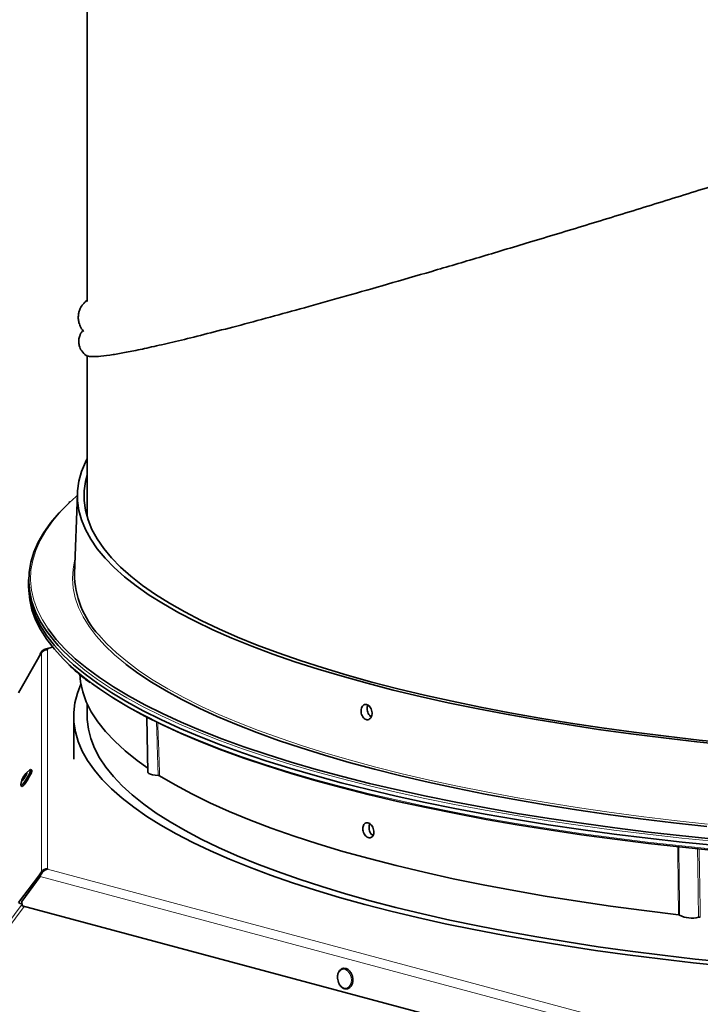
# Model space of a CAD drawing. Units: inches. Extents: x 2 to 154, y 1 to 99.
# Drawn here: x 125 to 128, y 39 to 43 of the extents above; entities that cross this region are included whole.
import ezdxf

# ---------------------------------------------------------------- set-up
doc = ezdxf.new("R2010")
doc.units = ezdxf.units.IN
doc.header["$MEASUREMENT"] = 0
doc.layers.add('SLD-0', color=7, linetype='Continuous')

msp = doc.modelspace()

# ---------------------------------------------------------------- linework, layer by layer
at = {"layer": 'SLD-0', "color": 7, "linetype": 'Continuous', "lineweight": 35}
for p, q in [((125.6297, 44.9838), (125.6297, 41.7186)), ((125.6297, 41.5281), (125.6297, 40.9614)), ((125.6236, 41.1547), (125.6297, 41.1669)), ((125.6097, 41.1209), (125.6236, 41.1547)), ((125.6004, 41.0869), (125.6097, 41.1209)), ((125.6237, 41.0866), (125.6297, 41.1104)), ((125.5957, 41.0529), (125.6004, 41.0869)), ((125.6191, 41.0528), (125.6237, 41.0866)), ((125.595, 41.0365), (125.5747, 41.0184)), ((125.5953, 41.0449), (125.5851, 40.7621)), ((125.5957, 41.0188), (125.5957, 41.0529)), ((125.6191, 41.019), (125.6191, 41.0528)), ((125.5314, 40.9758), (125.5641, 41.0087)), ((125.5694, 41.0156), (125.5664, 41.0128)), ((125.6004, 40.9848), (125.5957, 41.0188)), ((125.6237, 40.9852), (125.6191, 41.019)), ((125.5022, 40.9416), (125.5314, 40.9758)), ((125.6097, 40.9509), (125.6004, 40.9848)), ((125.6329, 40.9514), (125.6237, 40.9852)), ((125.4776, 40.9072), (125.5022, 40.9416)), ((125.6236, 40.917), (125.6097, 40.9509)), ((125.6467, 40.9178), (125.6329, 40.9514)), ((125.6651, 40.8843), (125.6467, 40.9178)), ((125.4576, 40.8726), (125.4776, 40.9072)), ((125.6421, 40.8833), (125.6236, 40.917)), ((125.6652, 40.8498), (125.6421, 40.8833)), ((125.688, 40.8511), (125.6651, 40.8843)), ((125.4423, 40.8378), (125.4576, 40.8726)), ((125.6928, 40.8166), (125.6652, 40.8498)), ((125.7155, 40.8181), (125.688, 40.8511)), ((125.4317, 40.8028), (125.4423, 40.8378)), ((125.7249, 40.7837), (125.6928, 40.8166)), ((125.7474, 40.7853), (125.7155, 40.8181)), ((125.4257, 40.7678), (125.4317, 40.8028)), ((125.7616, 40.751), (125.7249, 40.7837)), ((125.7838, 40.753), (125.7474, 40.7853)), ((125.4244, 40.7501), (125.4239, 40.7363)), ((125.4244, 40.7328), (125.4257, 40.7678)), ((125.8026, 40.7188), (125.7616, 40.751)), ((125.8245, 40.7209), (125.7838, 40.753)), ((125.4239, 40.7182), (125.4239, 40.7363)), ((125.4274, 40.6832), (125.4239, 40.7182)), ((125.4239, 40.7173), (125.4244, 40.7034)), ((125.4278, 40.6978), (125.4244, 40.7328)), ((125.848, 40.687), (125.8026, 40.7188)), ((125.8696, 40.6893), (125.8245, 40.7209)), ((125.4244, 40.7034), (125.4278, 40.67)), ((125.4355, 40.6482), (125.4274, 40.6832)), ((125.4358, 40.6628), (125.4278, 40.6978)), ((125.8977, 40.6557), (125.848, 40.687)), ((125.919, 40.6582), (125.8696, 40.6893)), ((125.4278, 40.67), (125.4358, 40.635)), ((125.4484, 40.6133), (125.4355, 40.6482)), ((125.4486, 40.6279), (125.4358, 40.6628)), ((125.9517, 40.6248), (125.8977, 40.6557)), ((125.9726, 40.6276), (125.919, 40.6582)), ((125.4358, 40.635), (125.4486, 40.6001)), ((125.4659, 40.5786), (125.4484, 40.6133)), ((125.466, 40.5932), (125.4486, 40.6279)), ((126.0098, 40.5946), (125.9517, 40.6248)), ((126.0303, 40.5975), (125.9726, 40.6276)), ((125.4486, 40.6001), (125.466, 40.5654)), ((125.488, 40.5441), (125.4659, 40.5786)), ((125.488, 40.5586), (125.466, 40.5932)), ((126.072, 40.5649), (126.0098, 40.5946)), ((126.0921, 40.568), (126.0303, 40.5975)), ((125.466, 40.5654), (125.488, 40.5309)), ((125.5147, 40.5243), (125.488, 40.5586)), ((125.5147, 40.5098), (125.488, 40.5441)), ((125.4925, 40.5681), (125.4947, 40.565)), ((125.4947, 40.565), (125.5213, 40.5308)), ((126.1382, 40.5358), (126.072, 40.5649)), ((126.1579, 40.5391), (126.0921, 40.568)), ((126.2275, 40.5109), (126.1579, 40.5391)), ((125.5084, 40.5041), (125.4818, 40.4969)), ((125.488, 40.5309), (125.5147, 40.4965)), ((125.5273, 40.5099), (125.5147, 40.5243)), ((125.546, 40.4758), (125.5147, 40.5098)), ((125.5213, 40.5308), (125.5524, 40.4968)), ((126.2083, 40.5074), (126.1382, 40.5358)), ((126.2823, 40.4797), (126.2083, 40.5074)), ((126.301, 40.4834), (126.2275, 40.5109)), ((125.3886, 40.3434), (125.4594, 40.4684)), ((125.4594, 40.4684), (125.4691, 40.4834)), ((125.4643, 40.4771), (125.4603, 40.4698)), ((125.4649, 40.4769), (125.4643, 40.4771)), ((125.4903, 40.4974), (125.4903, 40.4947)), ((125.5147, 40.4965), (125.5459, 40.4625)), ((125.5818, 40.4421), (125.546, 40.4758)), ((125.5524, 40.4968), (125.5881, 40.4632)), ((126.36, 40.4527), (126.2823, 40.4797)), ((126.3782, 40.4567), (126.301, 40.4834)), ((125.5459, 40.4625), (125.5632, 40.4457)), ((125.6222, 40.4087), (125.5818, 40.4421)), ((125.5881, 40.4632), (125.6283, 40.4299)), ((125.8081, 40.4128), (125.767, 40.4432)), ((126.4413, 40.4266), (126.36, 40.4527)), ((126.4589, 40.4307), (126.3782, 40.4567)), ((125.6067, 40.3823), (125.6043, 40.4086)), ((125.6669, 40.3758), (125.6222, 40.4087)), ((125.6283, 40.4299), (125.6729, 40.397)), ((125.8555, 40.3812), (125.8081, 40.4128)), ((126.5261, 40.4012), (126.4413, 40.4266)), ((126.5432, 40.4055), (126.4589, 40.4307)), ((126.6143, 40.3767), (126.5261, 40.4012)), ((126.6308, 40.3811), (126.5432, 40.4055)), ((125.608, 40.3742), (125.5954, 40.3417)), ((125.6142, 40.3469), (125.6067, 40.3823)), ((125.6729, 40.3569), (125.6455, 40.3767)), ((125.716, 40.3433), (125.6669, 40.3758)), ((125.6729, 40.397), (125.7219, 40.3646)), ((125.7219, 40.3646), (125.7752, 40.3326)), ((125.9072, 40.3502), (125.8555, 40.3812)), ((126.7058, 40.3531), (126.6143, 40.3767)), ((126.7217, 40.3576), (126.6308, 40.3811)), ((125.5954, 40.3417), (125.5867, 40.3078)), ((125.6268, 40.3117), (125.6142, 40.3469)), ((125.7219, 40.3244), (125.6729, 40.3569)), ((125.7694, 40.3113), (125.716, 40.3433)), ((125.7752, 40.3326), (125.8327, 40.3012)), ((125.9631, 40.3196), (125.9072, 40.3502)), ((126.8005, 40.3303), (126.7058, 40.3531)), ((126.8157, 40.3351), (126.7217, 40.3576)), ((126.8982, 40.3086), (126.8005, 40.3303)), ((126.9128, 40.3134), (126.8157, 40.3351)), ((125.5867, 40.3078), (125.5827, 40.2738)), ((125.6443, 40.2766), (125.6268, 40.3117)), ((125.6297, 40.3051), (125.6297, 40.2611)), ((125.7752, 40.2925), (125.7219, 40.3244)), ((125.8271, 40.2799), (125.7694, 40.3113)), ((125.8327, 40.3012), (125.8943, 40.2704)), ((126.023, 40.2896), (125.9631, 40.3196)), ((126.9988, 40.2877), (126.8982, 40.3086)), ((127.0127, 40.2928), (126.9128, 40.3134)), ((125.5824, 40.2611), (125.5824, 40.1102)), ((125.5827, 40.2738), (125.5833, 40.2399)), ((125.6297, 40.2611), (125.63, 40.2494)), ((125.6669, 40.2417), (125.6443, 40.2766)), ((125.8327, 40.2611), (125.7752, 40.2925)), ((125.8889, 40.249), (125.8271, 40.2799)), ((125.8943, 40.2303), (125.8327, 40.2611)), ((125.8943, 40.2704), (125.9601, 40.2402)), ((126.087, 40.2602), (126.023, 40.2896)), ((126.155, 40.2315), (126.087, 40.2602)), ((127.1021, 40.2679), (126.9988, 40.2877)), ((127.1154, 40.2731), (127.0127, 40.2928)), ((127.2081, 40.2491), (127.1021, 40.2679)), ((127.2206, 40.2544), (127.1154, 40.2731)), ((125.5833, 40.2399), (125.5885, 40.2059)), ((125.63, 40.2494), (125.6339, 40.2157)), ((125.6943, 40.2071), (125.6669, 40.2417)), ((125.8401, 40.2572), (125.8436, 40.0637)), ((125.9548, 40.2187), (125.8889, 40.249)), ((125.9601, 40.2), (125.8943, 40.2303)), ((125.9601, 40.2402), (126.0298, 40.2106)), ((126.2267, 40.2034), (126.155, 40.2315)), ((127.3166, 40.2314), (127.2081, 40.2491)), ((127.3284, 40.2368), (127.2206, 40.2544)), ((127.4275, 40.2147), (127.3166, 40.2314)), ((127.4385, 40.2202), (127.3284, 40.2368)), ((125.5885, 40.2059), (125.5982, 40.172)), ((125.6339, 40.2157), (125.6424, 40.1821)), ((125.7267, 40.1728), (125.6943, 40.2071)), ((126.0248, 40.1891), (125.9548, 40.2187)), ((126.0298, 40.1705), (125.9601, 40.2)), ((126.0298, 40.2106), (126.1035, 40.1817)), ((126.3023, 40.1761), (126.2267, 40.2034)), ((127.5405, 40.1992), (127.4275, 40.2147)), ((127.5508, 40.2048), (127.4385, 40.2202)), ((127.6556, 40.1847), (127.5405, 40.1992)), ((127.6651, 40.1904), (127.5508, 40.2048)), ((125.5982, 40.172), (125.6126, 40.1383)), ((125.6424, 40.1821), (125.6554, 40.1486)), ((125.7639, 40.1388), (125.7267, 40.1728)), ((126.0986, 40.1602), (126.0248, 40.1891)), ((126.1035, 40.1416), (126.0298, 40.1705)), ((126.1763, 40.132), (126.0986, 40.1602)), ((126.1035, 40.1817), (126.181, 40.1536)), ((126.3815, 40.1495), (126.3023, 40.1761)), ((127.7726, 40.1714), (127.6556, 40.1847)), ((127.7813, 40.1772), (127.6651, 40.1904)), ((127.8913, 40.1592), (127.7726, 40.1714)), ((127.8992, 40.1651), (127.7813, 40.1772)), ((125.6126, 40.1383), (125.6315, 40.1047)), ((125.6554, 40.1486), (125.673, 40.1152)), ((125.806, 40.1052), (125.7639, 40.1388)), ((126.181, 40.1134), (126.1035, 40.1416)), ((126.2576, 40.1046), (126.1763, 40.132)), ((126.181, 40.1536), (126.2622, 40.1262)), ((126.2622, 40.1262), (126.347, 40.0996)), ((126.4642, 40.1237), (126.3815, 40.1495)), ((126.5504, 40.0987), (126.4642, 40.1237)), ((125.6315, 40.1047), (125.655, 40.0713)), ((125.673, 40.1152), (125.6952, 40.082)), ((125.8433, 40.0785), (125.806, 40.1052)), ((126.2622, 40.086), (126.181, 40.1134)), ((126.3426, 40.0779), (126.2576, 40.1046)), ((126.347, 40.0996), (126.4353, 40.0738)), ((126.64, 40.0745), (126.5504, 40.0987)), ((125.4109, 40.0553), (125.4074, 40.05)), ((125.4103, 40.0531), (125.4079, 40.0494)), ((125.4125, 40.056), (125.4103, 40.0531)), ((125.414, 40.0595), (125.4109, 40.0553)), ((125.4124, 40.0507), (125.4141, 40.0542)), ((125.4142, 40.0578), (125.4125, 40.056)), ((125.4138, 40.0518), (125.4163, 40.0568)), ((125.4164, 40.0619), (125.414, 40.0595)), ((125.4141, 40.0542), (125.4151, 40.0568)), ((125.4151, 40.058), (125.4142, 40.0578)), ((125.4151, 40.0568), (125.4151, 40.058)), ((125.4277, 40.0719), (125.416, 40.0616)), ((125.4163, 40.0568), (125.4177, 40.0605)), ((125.4177, 40.0623), (125.4164, 40.0619)), ((125.417, 40.0414), (125.4234, 40.0525)), ((125.4177, 40.0605), (125.4177, 40.0623)), ((125.4234, 40.0525), (125.4283, 40.0624)), ((125.4276, 40.0499), (125.4325, 40.0599)), ((125.4285, 40.0726), (125.4277, 40.0719)), ((125.4283, 40.0624), (125.4309, 40.0697)), ((125.431, 40.0733), (125.4285, 40.0726)), ((125.4351, 40.0709), (125.4309, 40.0735)), ((125.4309, 40.0697), (125.431, 40.0733)), ((125.4325, 40.0599), (125.4352, 40.0672)), ((125.4353, 40.0708), (125.4351, 40.0709)), ((125.4352, 40.0672), (125.4353, 40.0708)), ((125.655, 40.0713), (125.683, 40.0381)), ((125.6952, 40.082), (125.7218, 40.0491)), ((125.844, 40.0622), (125.8436, 40.0637)), ((125.8468, 40.0595), (125.844, 40.0622)), ((125.8521, 40.057), (125.8468, 40.0595)), ((125.8597, 40.0549), (125.8521, 40.057)), ((125.8689, 40.0535), (125.8597, 40.0549)), ((125.8793, 40.0527), (125.8689, 40.0535)), ((126.347, 40.0594), (126.2622, 40.086)), ((126.4311, 40.0521), (126.3426, 40.0779)), ((126.4353, 40.0337), (126.347, 40.0594)), ((126.4353, 40.0738), (126.527, 40.0489)), ((126.7327, 40.0513), (126.64, 40.0745)), ((125.3967, 40.0204), (125.3966, 40.0171)), ((125.3966, 40.0171), (125.3992, 40.0178)), ((125.4004, 40.0356), (125.3967, 40.0204)), ((125.3992, 40.0178), (125.4039, 40.0226)), ((125.4004, 40.0357), (125.4003, 40.0339)), ((125.4003, 40.0339), (125.4016, 40.0342)), ((125.4017, 40.0394), (125.4004, 40.0357)), ((125.4016, 40.0342), (125.404, 40.0367)), ((125.4042, 40.0444), (125.4017, 40.0394)), ((125.4039, 40.042), (125.403, 40.0394)), ((125.403, 40.0394), (125.403, 40.0381)), ((125.403, 40.0381), (125.4038, 40.0384)), ((125.4034, 40.0152), (125.4082, 40.0201)), ((125.4038, 40.0384), (125.4055, 40.0401)), ((125.4057, 40.0455), (125.4039, 40.042)), ((125.4039, 40.0226), (125.4102, 40.031)), ((125.404, 40.0367), (125.4072, 40.0409)), ((125.4074, 40.05), (125.4042, 40.0444)), ((125.4055, 40.0401), (125.4078, 40.043)), ((125.4079, 40.0494), (125.4057, 40.0455)), ((125.4072, 40.0409), (125.4106, 40.0462)), ((125.4078, 40.043), (125.4102, 40.0467)), ((125.4082, 40.0201), (125.4145, 40.0284)), ((125.4102, 40.0467), (125.4124, 40.0507)), ((125.4102, 40.031), (125.417, 40.0414)), ((125.4106, 40.0462), (125.4138, 40.0518)), ((125.4145, 40.0284), (125.4213, 40.0389)), ((125.4213, 40.0389), (125.4276, 40.0499)), ((125.683, 40.0381), (125.7154, 40.0053)), ((125.7218, 40.0491), (125.753, 40.0164)), ((125.9388, 40.0193), (125.8844, 40.0516)), ((125.9976, 39.9876), (125.9388, 40.0193)), ((126.523, 40.0272), (126.4311, 40.0521)), ((126.527, 40.0088), (126.4353, 40.0337)), ((126.6182, 40.0032), (126.523, 40.0272)), ((126.527, 40.0489), (126.622, 40.0249)), ((126.622, 40.0249), (126.7201, 40.0018)), ((126.8285, 40.029), (126.7327, 40.0513)), ((126.9273, 40.0076), (126.8285, 40.029)), ((125.3968, 40.0169), (125.4011, 40.0144)), ((125.4011, 40.0144), (125.4034, 40.0152)), ((125.7154, 40.0053), (125.7523, 39.9728)), ((125.753, 40.0164), (125.7885, 39.9841)), ((125.7885, 39.9841), (125.8285, 39.9521)), ((126.061, 39.9566), (125.9976, 39.9876)), ((126.622, 39.9848), (126.527, 40.0088)), ((126.7165, 39.98), (126.6182, 40.0032)), ((126.7201, 39.9617), (126.622, 39.9848)), ((126.7201, 40.0018), (126.8213, 39.9797)), ((127.0289, 39.9872), (126.9273, 40.0076)), ((127.1333, 39.9678), (127.0289, 39.9872)), ((125.7523, 39.9728), (125.7936, 39.9407)), ((125.8285, 39.9521), (125.8728, 39.9206)), ((126.1286, 39.9262), (126.061, 39.9566)), ((126.8179, 39.9579), (126.7165, 39.98)), ((126.8213, 39.9396), (126.7201, 39.9617)), ((126.9221, 39.9367), (126.8179, 39.9579)), ((126.8213, 39.9797), (126.9253, 39.9586)), ((126.9253, 39.9586), (127.0321, 39.9384)), ((127.2401, 39.9494), (127.1333, 39.9678)), ((127.3495, 39.9321), (127.2401, 39.9494)), ((125.7936, 39.9407), (125.8392, 39.9089)), ((125.8728, 39.9206), (125.9213, 39.8895)), ((126.2006, 39.8965), (126.1286, 39.9262)), ((126.9253, 39.9184), (126.8213, 39.9396)), ((127.0291, 39.9166), (126.9221, 39.9367)), ((127.0321, 39.8983), (126.9253, 39.9184)), ((127.1388, 39.8975), (127.0291, 39.9166)), ((127.0321, 39.9384), (127.1415, 39.9193)), ((127.1415, 39.9193), (127.2534, 39.9013)), ((127.461, 39.9158), (127.3495, 39.9321)), ((127.5747, 39.9007), (127.461, 39.9158)), ((125.8392, 39.9089), (125.889, 39.8777)), ((125.9213, 39.8895), (125.9741, 39.8589)), ((126.2768, 39.8676), (126.2006, 39.8965)), ((127.1415, 39.8792), (127.0321, 39.8983)), ((127.2509, 39.8794), (127.1388, 39.8975)), ((127.2534, 39.8612), (127.1415, 39.8792)), ((127.3653, 39.8625), (127.2509, 39.8794)), ((127.2534, 39.9013), (127.3677, 39.8844)), ((127.3677, 39.8844), (127.4841, 39.8685)), ((127.6904, 39.8866), (127.5747, 39.9007)), ((127.8079, 39.8737), (127.6904, 39.8866)), ((125.889, 39.8777), (125.9431, 39.847)), ((125.9431, 39.847), (126.0013, 39.8168)), ((125.9741, 39.8589), (126.031, 39.8288)), ((126.3569, 39.8394), (126.2768, 39.8676)), ((127.3677, 39.8442), (127.2534, 39.8612)), ((127.482, 39.8466), (127.3653, 39.8625)), ((127.6007, 39.8319), (127.482, 39.8466)), ((127.4841, 39.8685), (127.6026, 39.8538)), ((127.6026, 39.8538), (127.7229, 39.8403)), ((126.0013, 39.8168), (126.0636, 39.7872)), ((126.031, 39.8288), (126.0919, 39.7993)), ((126.4411, 39.8121), (126.3569, 39.8394)), ((126.529, 39.7857), (126.4411, 39.8121)), ((127.4841, 39.8284), (127.3677, 39.8442)), ((127.6026, 39.8137), (127.4841, 39.8284)), ((127.7213, 39.8183), (127.6007, 39.8319)), ((127.7229, 39.8001), (127.6026, 39.8137)), ((127.8436, 39.8059), (127.7213, 39.8183)), ((127.7229, 39.8403), (127.8451, 39.8279)), ((126.0636, 39.7872), (126.1298, 39.7582)), ((126.0919, 39.7993), (126.1569, 39.7704)), ((126.6207, 39.7602), (126.529, 39.7857)), ((127.8451, 39.7877), (127.7229, 39.8001)), ((126.1298, 39.7582), (126.1999, 39.7299)), ((126.1569, 39.7704), (126.2257, 39.7422)), ((126.2257, 39.7422), (126.2983, 39.7147)), ((126.7159, 39.7356), (126.6207, 39.7602)), ((125.4691, 39.7143), (125.4594, 39.6993)), ((125.4903, 39.7256), (125.4903, 39.7229)), ((126.1999, 39.7299), (126.2738, 39.7023)), ((126.2983, 39.7147), (126.3746, 39.6879)), ((126.8145, 39.7121), (126.7159, 39.7356)), ((126.9164, 39.6895), (126.8145, 39.7121)), ((125.4594, 39.6993), (125.3886, 39.6061)), ((125.4006, 39.6098), (125.4646, 39.6975)), ((125.4594, 39.6993), (125.4639, 39.6965)), ((126.2738, 39.7023), (126.3514, 39.6754)), ((126.3514, 39.6754), (126.4325, 39.6493)), ((126.3746, 39.6879), (126.4546, 39.6619)), ((127.0214, 39.6681), (126.9164, 39.6895)), ((126.4325, 39.6493), (126.5172, 39.624)), ((126.4546, 39.6619), (126.538, 39.6366)), ((127.1294, 39.6477), (127.0214, 39.6681)), ((127.2402, 39.6284), (127.1294, 39.6477)), ((125.3886, 39.6061), (125.3971, 39.601)), ((125.4008, 39.6059), (125.3971, 39.601)), ((125.4006, 39.6098), (125.4013, 39.5942)), ((126.5172, 39.624), (126.6053, 39.5995)), ((126.538, 39.6366), (126.6248, 39.6122)), ((126.6248, 39.6122), (126.7149, 39.5887)), ((127.3537, 39.6102), (127.2402, 39.6284)), ((127.4697, 39.5933), (127.3537, 39.6102)), ((127.6767, 38.9846), (125.4013, 39.5942)), ((126.6053, 39.5995), (126.6966, 39.5759)), ((126.6966, 39.5759), (126.791, 39.5532)), ((126.7149, 39.5887), (126.8081, 39.5661)), ((127.588, 39.5775), (127.4697, 39.5933)), ((127.7084, 39.5629), (127.588, 39.5775)), ((126.791, 39.5532), (126.8884, 39.5315)), ((126.8081, 39.5661), (126.9043, 39.5443)), ((126.9043, 39.5443), (127.0035, 39.5236)), ((126.8884, 39.5315), (126.9888, 39.5107)), ((126.9888, 39.5107), (127.0918, 39.4909)), ((127.0035, 39.5236), (127.1054, 39.5038)), ((127.1054, 39.5038), (127.2099, 39.4851)), ((127.0918, 39.4909), (127.1975, 39.4721)), ((127.1975, 39.4721), (127.3057, 39.4544)), ((127.2099, 39.4851), (127.3169, 39.4673)), ((127.3169, 39.4673), (127.4263, 39.4507)), ((127.3057, 39.4544), (127.4162, 39.4377)), ((127.4162, 39.4377), (127.5289, 39.4221)), ((127.4263, 39.4507), (127.5379, 39.4351)), ((127.5379, 39.4351), (127.6515, 39.4206)), ((127.5289, 39.4221), (127.6436, 39.4076)), ((127.6436, 39.4076), (127.7603, 39.3943)), ((127.6515, 39.4206), (127.767, 39.4072)), ((127.767, 39.4072), (127.8843, 39.395)), ((127.7603, 39.3943), (127.8786, 39.3821))]:
    msp.add_line(p, q, dxfattribs=at)
at = {"layer": 'SLD-0', "color": 8, "linetype": 'Continuous', "lineweight": 18}
for p, q in [((125.5714, 41.0153), (125.5377, 40.9815)), ((125.5747, 41.0184), (125.5714, 41.0153)), ((125.5377, 40.9815), (125.5086, 40.9474)), ((125.5086, 40.9474), (125.4841, 40.913)), ((125.4841, 40.913), (125.4642, 40.8784)), ((125.4642, 40.8784), (125.4489, 40.8437)), ((125.4489, 40.8437), (125.4383, 40.8088)), ((125.4383, 40.8088), (125.4323, 40.7739)), ((125.5783, 40.7456), (125.5804, 40.7796)), ((125.5804, 40.7796), (125.5869, 40.8127)), ((125.4323, 40.7739), (125.431, 40.7389)), ((125.5807, 40.7115), (125.5783, 40.7456)), ((125.431, 40.7389), (125.4344, 40.7039)), ((125.5878, 40.6776), (125.5807, 40.7115)), ((125.4344, 40.7039), (125.4425, 40.669)), ((125.5995, 40.6437), (125.5878, 40.6776)), ((125.4425, 40.669), (125.4553, 40.6342)), ((125.6158, 40.6099), (125.5995, 40.6437)), ((125.4553, 40.6342), (125.4726, 40.5995)), ((125.6366, 40.5764), (125.6158, 40.6099)), ((125.4726, 40.5995), (125.4925, 40.5681)), ((125.662, 40.543), (125.6366, 40.5764)), ((125.6919, 40.51), (125.662, 40.543)), ((125.6708, 40.5469), (125.6983, 40.5166)), ((125.5096, 40.5026), (125.4903, 40.4974)), ((125.5459, 40.4903), (125.5273, 40.5099)), ((125.7262, 40.4772), (125.6919, 40.51)), ((125.6983, 40.5166), (125.7326, 40.4839)), ((125.4691, 39.7143), (125.4691, 40.4834)), ((125.4903, 40.4947), (125.4903, 39.7256)), ((125.5817, 40.4565), (125.5459, 40.4903)), ((125.765, 40.4448), (125.7262, 40.4772)), ((125.7326, 40.4839), (125.7713, 40.4516)), ((125.5632, 40.4457), (125.5817, 40.4288)), ((125.6219, 40.4232), (125.5817, 40.4565)), ((125.767, 40.4432), (125.765, 40.4448)), ((125.7713, 40.4516), (125.8143, 40.4196)), ((125.5817, 40.4288), (125.6219, 40.3955)), ((125.6666, 40.3903), (125.6219, 40.4232)), ((125.8143, 40.4196), (125.8617, 40.3881)), ((125.6219, 40.3955), (125.6666, 40.3625)), ((125.7156, 40.3578), (125.6666, 40.3903)), ((125.8617, 40.3881), (125.9132, 40.3571)), ((125.6666, 40.3625), (125.7156, 40.33)), ((125.769, 40.3258), (125.7156, 40.3578)), ((125.7156, 40.33), (125.769, 40.298)), ((125.9132, 40.3571), (125.969, 40.3266)), ((125.8266, 40.2943), (125.769, 40.3258)), ((125.769, 40.298), (125.8266, 40.2666)), ((125.969, 40.3266), (126.0289, 40.2967)), ((126.0289, 40.2967), (126.0927, 40.2674)), ((125.8884, 40.2634), (125.8266, 40.2943)), ((125.8266, 40.2666), (125.8884, 40.2357)), ((125.9542, 40.2331), (125.8884, 40.2634)), ((126.0927, 40.2674), (126.1605, 40.2387)), ((125.8884, 40.2357), (125.9542, 40.2054)), ((126.0241, 40.2035), (125.9542, 40.2331)), ((126.1605, 40.2387), (126.2322, 40.2106)), ((125.9542, 40.2054), (126.0241, 40.1758)), ((126.0979, 40.1746), (126.0241, 40.2035)), ((126.2322, 40.2106), (126.3076, 40.1833)), ((126.0241, 40.1758), (126.0979, 40.1468)), ((126.1755, 40.1463), (126.0979, 40.1746)), ((126.3076, 40.1833), (126.3866, 40.1568)), ((126.3866, 40.1568), (126.4692, 40.131)), ((126.0979, 40.1468), (126.1755, 40.1186)), ((126.2569, 40.1189), (126.1755, 40.1463)), ((126.4692, 40.131), (126.5552, 40.1061)), ((126.1755, 40.1186), (126.2569, 40.0912)), ((126.3418, 40.0922), (126.2569, 40.1189)), ((126.2569, 40.0912), (126.3418, 40.0645)), ((126.4303, 40.0664), (126.3418, 40.0922)), ((126.5552, 40.1061), (126.6446, 40.082)), ((126.3418, 40.0645), (126.4303, 40.0387)), ((126.5222, 40.0415), (126.4303, 40.0664)), ((126.6446, 40.082), (126.7372, 40.0588)), ((126.7372, 40.0588), (126.8328, 40.0365)), ((126.4303, 40.0387), (126.5222, 40.0137)), ((126.6173, 40.0174), (126.5222, 40.0415)), ((126.8328, 40.0365), (126.9314, 40.0152)), ((126.5222, 40.0137), (126.6173, 39.9897)), ((126.7156, 39.9943), (126.6173, 40.0174)), ((126.6173, 39.9897), (126.7156, 39.9666)), ((126.817, 39.9721), (126.7156, 39.9943)), ((126.9314, 40.0152), (127.0328, 39.9948)), ((127.0328, 39.9948), (127.137, 39.9755)), ((126.7156, 39.9666), (126.817, 39.9444)), ((126.9212, 39.951), (126.817, 39.9721)), ((127.0282, 39.9308), (126.9212, 39.951)), ((127.137, 39.9755), (127.2436, 39.9571)), ((127.2436, 39.9571), (127.3527, 39.9398)), ((126.817, 39.9444), (126.9212, 39.9232)), ((126.9212, 39.9232), (127.0282, 39.903)), ((127.1378, 39.9117), (127.0282, 39.9308)), ((127.3527, 39.9398), (127.4641, 39.9236)), ((127.4641, 39.9236), (127.5776, 39.9085)), ((127.0282, 39.903), (127.1378, 39.8839)), ((127.2499, 39.8936), (127.1378, 39.9117)), ((127.1378, 39.8839), (127.2499, 39.8659)), ((127.3644, 39.8766), (127.2499, 39.8936)), ((127.5776, 39.9085), (127.6931, 39.8945)), ((127.6931, 39.8945), (127.8104, 39.8816)), ((127.2499, 39.8659), (127.3644, 39.8489)), ((127.481, 39.8608), (127.3644, 39.8766)), ((127.3644, 39.8489), (127.481, 39.833)), ((127.5997, 39.846), (127.481, 39.8608)), ((127.7203, 39.8324), (127.5997, 39.846)), ((127.481, 39.833), (127.5997, 39.8183)), ((127.5997, 39.8183), (127.7203, 39.8047)), ((127.8426, 39.82), (127.7203, 39.8324)), ((127.7203, 39.8047), (127.8426, 39.7923)), ((125.4725, 39.7122), (125.4691, 39.7143)), ((125.4903, 39.7229), (127.6292, 39.1499)), ((127.6199, 39.1201), (125.4646, 39.6975)), ((123.957, 37.6533), (125.401, 39.6006)), ((123.968, 37.6503), (125.4081, 39.5924)), ((126.5146, 39.3612), (126.5109, 39.3507)), ((126.5209, 39.3686), (126.5146, 39.3612)), ((126.5291, 39.3718), (126.5209, 39.3686)), ((126.538, 39.3705), (126.5291, 39.3718)), ((126.5464, 39.3648), (126.538, 39.3705)), ((126.5532, 39.3555), (126.5464, 39.3648)), ((126.5109, 39.3507), (126.5103, 39.3385)), ((126.5103, 39.3385), (126.5131, 39.3262)), ((126.5131, 39.3262), (126.5187, 39.3155)), ((126.5574, 39.3438), (126.5532, 39.3555)), ((126.5564, 39.3198), (126.5586, 39.3313)), ((126.5586, 39.3313), (126.5574, 39.3438)), ((126.5187, 39.3155), (126.5264, 39.3079)), ((126.5264, 39.3079), (126.5352, 39.3043)), ((126.5352, 39.3043), (126.5439, 39.3053)), ((126.5439, 39.3053), (126.5513, 39.3107)), ((126.5513, 39.3107), (126.5564, 39.3198))]:
    msp.add_line(p, q, dxfattribs=at)
at = {"layer": 'SLD-0', "color": 7, "linetype": 'Continuous', "lineweight": 35}
for centre, radius, start, end in [((125.9049, 40.7648), 0.3199, 180.4848, 222.9514), ((125.4901, 40.4695), 0.0252, 89.6483, 146.5602), ((125.4901, 39.7004), 0.0252, 89.6483, 146.5602), ((127.7546, 39.6404), 0.0894, 241.8247, 285.5106)]:
    msp.add_arc(centre, radius, start, end, dxfattribs=at)
for points, knots in [([(125.6271, 41.5299), (125.6282, 41.5289), (125.6312, 41.526), (125.6476, 41.5247), (125.6768, 41.5262), (125.717, 41.5315), (125.7662, 41.5401), (125.8229, 41.5516), (125.8909, 41.5667), (125.9708, 41.5856), (126.0634, 41.6087), (126.1689, 41.6361), (126.2844, 41.667), (126.4088, 41.7013), (126.5412, 41.7385), (126.6851, 41.7796), (126.8404, 41.8248), (127.0069, 41.874), (127.188, 41.9282), (127.3816, 41.9869), (127.5849, 42.0493), (127.7905, 42.1131), (127.9972, 42.1778), (128.2037, 42.2431), (128.4087, 42.3084), (128.6175, 42.3755), (128.829, 42.4441), (129.0424, 42.5137), (129.2498, 42.582), (129.4506, 42.6485), (129.5817, 42.6924), (129.6461, 42.7139)], [0, 0, 0, 0, 0.01593, 0.047523, 0.080553, 0.115075, 0.144779, 0.175555, 0.207418, 0.240389, 0.27444, 0.309541, 0.345672, 0.379651, 0.414401, 0.449885, 0.48608, 0.522972, 0.560488, 0.600954, 0.640574, 0.679346, 0.717249, 0.754245, 0.790274, 0.825272, 0.862587, 0.898713, 0.933672, 0.967449, 1, 1, 1, 1]), ([(125.6297, 41.7237), (125.6276, 41.722), (125.6222, 41.7175), (125.616, 41.7107), (125.6102, 41.7029), (125.6059, 41.6955), (125.603, 41.6886), (125.601, 41.6823), (125.5991, 41.6737), (125.5981, 41.6621), (125.5997, 41.6472), (125.6054, 41.6311), (125.6123, 41.6191), (125.6177, 41.6146), (125.6185, 41.6139)], [0, 0, 0, 0, 0.105021, 0.264193, 0.39945, 0.509512, 0.593398, 0.634522, 0.672036, 0.735411, 0.801864, 0.88445, 0.982737, 1, 1, 1, 1]), ([(125.615, 41.6177), (125.6125, 41.6145), (125.608, 41.6084), (125.604, 41.5999), (125.6017, 41.5919), (125.6006, 41.586), (125.6001, 41.5781), (125.6006, 41.5709), (125.6028, 41.5593), (125.6103, 41.5428), (125.6206, 41.5341), (125.6262, 41.5294)], [0, 0, 0, 0, 0.2001487, 0.3724045, 0.476764, 0.5501761, 0.595952, 0.6406361, 0.6897492, 0.8315705, 1, 1, 1, 1]), ([(125.4903, 40.4974), (125.4876, 40.4975), (125.4821, 40.4977), (125.4747, 40.4941), (125.4688, 40.488), (125.4657, 40.4818), (125.4646, 40.478), (125.4643, 40.4771)], [0, 0, 0, 0, 0.232504, 0.465058, 0.697614, 0.930169, 1, 1, 1, 1]), ([(125.5653, 40.4415), (125.5752, 40.4324), (125.5968, 40.4126), (125.6227, 40.3914), (125.6394, 40.3794), (125.6417, 40.3778)], [0, 0, 0, 0, 0.426612, 0.922968, 1, 1, 1, 1]), ([(126.6251, 40.2534), (126.6233, 40.2519), (126.6199, 40.249), (126.6134, 40.2482), (126.6068, 40.2504), (126.6008, 40.2555), (126.596, 40.2628), (126.593, 40.2716), (126.5921, 40.2809), (126.5934, 40.2895), (126.5957, 40.2943), (126.5971, 40.2962)], [0, 0, 0, 0, 0.0536664, 0.107334, 0.1609726, 0.2145972, 0.268244, 0.3219342, 0.3756617, 0.4294015, 0.4831282, 0.4831282, 0.4831282, 0.4831282]), ([(126.5971, 40.2962), (126.5985, 40.2982), (126.6018, 40.3013), (126.608, 40.3032), (126.6146, 40.3019), (126.6209, 40.2977), (126.6262, 40.291), (126.6299, 40.2826), (126.6315, 40.2733), (126.6308, 40.2644), (126.6284, 40.2576), (126.626, 40.2545), (126.6251, 40.2534)], [0.4831282, 0.4831282, 0.4831282, 0.4831282, 0.5368292, 0.5905055, 0.6441651, 0.6978181, 0.751474, 0.8051426, 0.8588334, 0.9125509, 0.9662882, 1, 1, 1, 1]), ([(126.6168, 40.2999), (126.6168, 40.2999), (126.6154, 40.298), (126.6142, 40.2923), (126.6139, 40.2837), (126.616, 40.2745), (126.62, 40.2664), (126.6244, 40.2607), (126.6274, 40.2589), (126.6282, 40.2584)], [0, 0, 0, 0, 0.0055482, 0.1896502, 0.3738546, 0.5580675, 0.7422143, 0.9262696, 1, 1, 1, 1]), ([(125.8844, 40.0516), (125.8841, 40.0518), (125.8833, 40.0521), (125.8815, 40.0525), (125.88, 40.0526), (125.8793, 40.0527)], [0, 0, 0, 0, 0.330269, 0.660535, 1, 1, 1, 1]), ([(126.6322, 39.8377), (126.6306, 39.8362), (126.6273, 39.8334), (126.6208, 39.8328), (126.6143, 39.8351), (126.6081, 39.8402), (126.6031, 39.8476), (126.5997, 39.8563), (126.5985, 39.8654), (126.5994, 39.8739), (126.6014, 39.8785), (126.6027, 39.8804)], [0, 0, 0, 0, 0.0536651, 0.1073306, 0.1609868, 0.2146397, 0.268299, 0.3219744, 0.3756744, 0.4294003, 0.4831401, 0.4831401, 0.4831401, 0.4831401]), ([(126.6027, 39.8804), (126.604, 39.8823), (126.6072, 39.8854), (126.6133, 39.887), (126.6199, 39.8856), (126.6263, 39.8814), (126.6318, 39.8747), (126.6357, 39.8663), (126.6377, 39.8572), (126.6374, 39.8484), (126.6354, 39.8417), (126.6331, 39.8388), (126.6322, 39.8377)], [0.4831401, 0.4831401, 0.4831401, 0.4831401, 0.5368686, 0.5905605, 0.6442086, 0.6978333, 0.7514709, 0.8051486, 0.8588678, 0.9126071, 0.9663393, 1, 1, 1, 1]), ([(126.6233, 39.8829), (126.6224, 39.8807), (126.6205, 39.8761), (126.6202, 39.8673), (126.6219, 39.8581), (126.6257, 39.8499), (126.6302, 39.8439), (126.6335, 39.8421), (126.6347, 39.8414)], [0, 0, 0, 0, 0.1610241, 0.3442869, 0.5276294, 0.7109922, 0.8942817, 1, 1, 1, 1]), ([(125.4646, 39.6975), (125.4656, 39.7002), (125.4675, 39.7057), (125.4729, 39.7133), (125.4798, 39.7193), (125.4859, 39.7221), (125.4895, 39.7228), (125.4903, 39.7229)], [0, 0, 0, 0, 0.231801, 0.463649, 0.695497, 0.927346, 1, 1, 1, 1]), ([(127.7124, 39.5616), (127.7122, 39.5618), (127.7118, 39.5622), (127.7104, 39.5627), (127.7091, 39.5628), (127.7084, 39.5629)], [0, 0, 0, 0, 0.33052, 0.661045, 1, 1, 1, 1]), ([(127.785, 39.5545), (127.7842, 39.5545), (127.7828, 39.5546), (127.7805, 39.5545), (127.7792, 39.5543), (127.7785, 39.5542)], [0, 0, 0, 0, 0.330269, 0.660535, 1, 1, 1, 1]), ([(126.5311, 39.3747), (126.5295, 39.3744), (126.5249, 39.3735), (126.5183, 39.3688), (126.5126, 39.3604), (126.5098, 39.3495), (126.5092, 39.3405), (126.5104, 39.3358), (126.5106, 39.335)], [0, 0, 0, 0, 0.117708, 0.323715, 0.531458, 0.744698, 0.960954, 1, 1, 1, 1]), ([(126.5106, 39.335), (126.5112, 39.3317), (126.5127, 39.3243), (126.5183, 39.3142), (126.5261, 39.3062), (126.5354, 39.3019), (126.545, 39.302), (126.5533, 39.3064), (126.5595, 39.3142), (126.5632, 39.3246), (126.564, 39.3367), (126.5616, 39.3488), (126.5587, 39.357), (126.5562, 39.3599), (126.5562, 39.36)], [0, 0, 0, 0, 0.076373, 0.169872, 0.263921, 0.358167, 0.450415, 0.539655, 0.628457, 0.719471, 0.812149, 0.905231, 0.998627, 1, 1, 1, 1]), ([(126.5562, 39.36), (126.5539, 39.363), (126.5493, 39.3692), (126.5403, 39.3745), (126.5341, 39.3746), (126.5311, 39.3747)], [0, 0, 0, 0, 0.33661, 0.679838, 1, 1, 1, 1])]:
    msp.add_open_spline(points, degree=3, knots=knots, dxfattribs=at)
at = {"layer": 'SLD-0', "color": 8, "linetype": 'Continuous', "lineweight": 18}
for points, knots in [([(125.8793, 40.0527), (125.8788, 40.0686), (125.8774, 40.1166), (125.8755, 40.1793), (125.874, 40.2261), (125.8735, 40.2409)], [0, 0, 0, 0, 0.25412, 0.764819, 1, 1, 1, 1]), ([(125.8779, 40.2388), (125.8784, 40.2245), (125.8801, 40.178), (125.8823, 40.1156), (125.8839, 40.0676), (125.8844, 40.0516)], [0, 0, 0, 0, 0.230393, 0.743891, 1, 1, 1, 1]), ([(127.7084, 39.5629), (127.7081, 39.5834), (127.7075, 39.6311), (127.7066, 39.7107), (127.7061, 39.7701), (127.7058, 39.8022), (127.7058, 39.8024)], [0, 0, 0, 0, 0.255891, 0.597875, 0.996788, 1, 1, 1, 1]), ([(127.7096, 39.802), (127.7096, 39.8015), (127.7099, 39.7691), (127.7105, 39.7094), (127.7114, 39.6297), (127.7121, 39.582), (127.7124, 39.5616)], [0, 0, 0, 0, 0.006529, 0.404301, 0.745304, 1, 1, 1, 1]), ([(127.7785, 39.5542), (127.7783, 39.5701), (127.7778, 39.6178), (127.7768, 39.698), (127.7757, 39.7624), (127.7752, 39.7949)], [0, 0, 0, 0, 0.197781, 0.59526, 1, 1, 1, 1]), ([(127.7808, 39.7944), (127.7814, 39.7621), (127.7827, 39.6981), (127.784, 39.6181), (127.7847, 39.5703), (127.785, 39.5545)], [0, 0, 0, 0, 0.402772, 0.801255, 1, 1, 1, 1])]:
    msp.add_open_spline(points, degree=3, knots=knots, dxfattribs=at)

doc.saveas('drawing.dxf')
